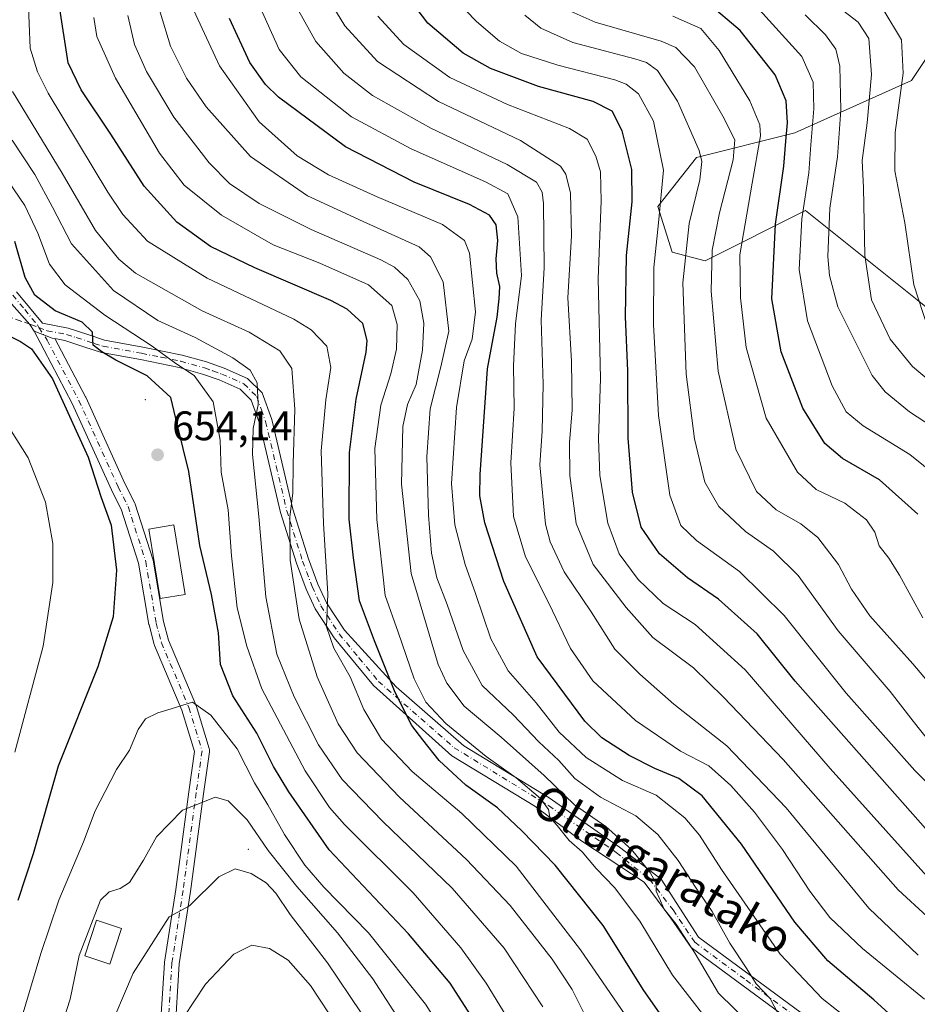
# Model space of a CAD drawing. Units: metres. Extents: x 599881 to 603303, y 4780060 to 4782425.
# Drawn here: x 600681 to 600898, y 4782013 to 4782252 of the extents above; entities that cross this region are included whole.
import ezdxf
from ezdxf.enums import TextEntityAlignment as Align

# ---------------------------------------------------------------- set-up
doc = ezdxf.new("R2010")
doc.units = ezdxf.units.M
doc.header["$MEASUREMENT"] = 0
doc.linetypes.add('DGN Style 3', pattern=[2.307223458686699, 1.648016756204785, -0.6592067024819142])
doc.linetypes.add('DGN Style 4', pattern=[2.6384748266838614, 1.318413404963828, -0.6592067024819142, 0.001648016756204785, -0.6592067024819142])
for name, color, linetype, lineweight in [('Arbolado forestal CxS', 92, 'Continuous', 0), ('Camino Cxs', 7, 'Continuous', 0), ('Camino eje', 30, 'DGN Style 4', 13), ('Centroide de Edificación ligera', 7, 'Continuous', 0), ('Curva de nivel maestra', 30, 'Continuous', 30), ('Curva de nivel normal', 30, 'Continuous', 0), ('Edificación Cxs', 1, 'Continuous', 13), ('Pastizal CxS', 92, 'Continuous', 0), ('Pista pavimentada Cxs', 135, 'Continuous', 0), ('Pista pavimentada eje', 135, 'DGN Style 4', 0), ('Punto de cota en terreno', 7, 'Continuous', 0), ('Rótulo de punto de cota en terreno', 7, 'Continuous', 0), ('Senda', 7, 'DGN Style 3', 0), ('Senda no paivmentada conexión', 7, 'DGN Style 3', 0), ('Texto cartográfico', 7, 'Continuous', 0)]:
    doc.layers.add(name, color=color, linetype=linetype, lineweight=lineweight)
doc.styles.add('Style-Arial', font='txt')

# ---------------------------------------------------------------- blocks, each defined once
blk = doc.blocks.new('*U15')
at = {"layer": 'Arbolado forestal CxS', "color": 92, "linetype": 'Continuous', "lineweight": 0}
blk.add_polyline3d([(600904.0528999995, 4782248.2897, 524.1416000000027), (600896.7451, 4782237.3279, 529.7344000000012), (600868.4830999998, 4782224.656099999, 549.8459000000003), (600844.6501000002, 4782218.696900001, 566.157600000006), (600835.2871000003, 4782206.781500001, 571.8742000000057), (600838.6911000004, 4782195.7161, 568.6394), (600846.7194999997, 4782193.6107, 561.9133000000002), (600871.0822999999, 4782205.7915, 545.7366000000038), (600898.1381000001, 4782184.1505, 530.7290000000066), (600901.5384999998, 4782181.431100001, 529.2739000000003)], dxfattribs=at)
blk = doc.blocks.new('5PATER')
at = {"layer": 'Punto de cota en terreno', "linetype": 'Continuous', "lineweight": 0}
h = blk.add_hatch(color=51, dxfattribs=at)
edge = h.paths.add_edge_path()
edge.add_ellipse((0, 0), major_axis=(-0.1095731443231308, -0.1110710700762829), ratio=0.9994222409660322, start_angle=0, end_angle=360)

msp = doc.modelspace()

# ---------------------------------------------------------------- linework, layer by layer
at = {"layer": 'Arbolado forestal CxS', "color": 92, "linetype": 'Continuous', "lineweight": 0}
msp.add_polyline3d([(600904.0528999995, 4782248.2897, 524.1416000000027), (600896.7451, 4782237.3279, 529.7344000000012), (600868.4830999998, 4782224.656099999, 549.8459000000003), (600844.6501000002, 4782218.696900001, 566.157600000006), (600835.2871000003, 4782206.781500001, 571.8742000000057), (600838.6911000004, 4782195.7161, 568.6394), (600846.7194999997, 4782193.6107, 561.9133000000002), (600871.0822999999, 4782205.7915, 545.7366000000038), (600898.1381000001, 4782184.1505, 530.7290000000066), (600901.5384999998, 4782181.431100001, 529.2739000000003)], dxfattribs=at)
at = {"layer": 'Camino Cxs', "color": 7, "linetype": 'Continuous', "lineweight": 0, "extrusion": (-0.1220663105092858, -0.8350912589068081, 0.5363976185033756), "elevation": -4066526.019613216, "flags": 128}
msp.add_lwpolyline([(-97293.35467297968, 2585328.472175466), (-97294.01022659882, 2585328.532249019), (-97298.53173553129, 2585330.475575134)], dxfattribs=at)
at = {"layer": 'Camino Cxs', "color": 7, "linetype": 'Continuous', "lineweight": 0}
for points in [[(600868.1801000005, 4782008.8301, 624.2537000000011), (600843.3000999996, 4782027.200099999, 636.078800000003), (600838.4093000004, 4782034.329299999, 625.1321000000025), (600831.9271, 4782043.060500001, 623.6089000000065), (600816.8459000001, 4782052.9825, 629.7915000000066), (600805.4687000001, 4782061.449100001, 630.7563999999984), (600785.3602999998, 4782073.619899999, 647.3601999999955), (600766.3701, 4782090.670100001, 646.2062000000005), (600756.7701000003, 4782102.2601, 635.8426999999938), (600752.2301000003, 4782109.2601, 645.5535999999993), (600750.0201000003, 4782114.0701, 650.2379999999976), (600747.6901000004, 4782120.340100001, 650.0384000000049), (600743.8300999999, 4782132.620100001, 651.8129000000044), (600738.6901000004, 4782154.2501, 645.511799999993), (600736.7001999998, 4782159.880100001, 646.7168999999994), (600734.0202000003, 4782162.5101, 646.5620999999956), (600728.9702000003, 4782164.7401, 650.8966999999975), (600724.9200999998, 4782166.1801, 653.1172999999981), (600719.2500999998, 4782167.770099999, 654.3975000000064), (600709.8400999998, 4782169.6801, 654.2645000000048), (600700.4001000002, 4782171.4101, 652.1434000000008), (600696.1201, 4782172.790100001, 651.5170000000071), (600691.5401, 4782174.270099999, 652.6704000000027), (600689.0840999996, 4782174.7534, 652.9033000000054), (600688.4401000004, 4782174.880100001, 652.953999999998), (600684.1168999998, 4782176.565500001, 654.5941000000021), (600683.0817, 4782178.1841, 655.194399999993), (600671.5969000002, 4782191.0471, 652.5087000000058)], [(600684.1168999998, 4782176.565500001, 654.5941000000021), (600683.0817, 4782178.1841, 655.194399999993), (600671.5969000002, 4782191.0471, 652.5087000000058)], [(600679.8501000004, 4782186.140100001, 656.7927000000054), (600686.1001000004, 4782178.4901, 655.3276000000042), (600692.3201000001, 4782177.270099999, 654.4478999999993), (600697.0800999999, 4782175.7401, 653.0994000000064), (600701.1601999998, 4782174.420100001, 652.062699999995), (600710.4200999998, 4782172.720100001, 652.0604000000021), (600719.9801000003, 4782170.790100001, 652.9630000000034), (600725.8601000002, 4782169.140100001, 652.3917999999976), (600730.1201, 4782167.620100001, 650.2814999999973), (600735.7901, 4782165.120100001, 647.6238000000012), (600739.3901000004, 4782161.590100001, 646.7765999999974), (600741.6601, 4782155.120100001, 644.2416999999987), (600746.8202000001, 4782133.440099999, 649.290599999993), (600750.6201, 4782121.350099999, 645.8537999999971), (600752.8800999997, 4782115.2601, 647.6830999999949), (600754.9501, 4782110.7601, 646.095100000006), (600759.2701000003, 4782104.100099999, 639.6254000000044), (600771.8432999998, 4782090.326300001, 645.1907999999967), (600788.1946999999, 4782076.038699999, 645.6830999999949), (600808.9084000001, 4782063.433499999, 626.3573999999935), (600825.9738999996, 4782051.5273, 622.1854000000021), (600836.0280999999, 4782043.722100001, 616.3666999999987), (600845.0900999998, 4782029.7301, 632.7406999999948), (600869.9700999996, 4782011.370100001, 623.6110999999946)], [(600679.8501000004, 4782186.140100001, 656.7927000000054), (600686.1001000004, 4782178.4901, 655.3276000000042), (600692.3201000001, 4782177.270099999, 654.4478999999993), (600697.0800999999, 4782175.7401, 653.0994000000064), (600701.1601999998, 4782174.420100001, 652.062699999995), (600710.4200999998, 4782172.720100001, 652.0604000000021), (600719.9801000003, 4782170.790100001, 652.9630000000034), (600725.8601000002, 4782169.140100001, 652.3917999999976), (600730.1201, 4782167.620100001, 650.2814999999973), (600735.7901, 4782165.120100001, 647.6238000000012), (600739.3901000004, 4782161.590100001, 646.7765999999974), (600741.6601, 4782155.120100001, 644.2416999999987), (600746.8202000001, 4782133.440099999, 649.290599999993), (600750.6201, 4782121.350099999, 645.8537999999971), (600752.8800999997, 4782115.2601, 647.6830999999949), (600754.9501, 4782110.7601, 646.095100000006), (600759.2701000003, 4782104.100099999, 639.6254000000044), (600771.8432999998, 4782090.326300001, 645.1907999999967), (600788.1946999999, 4782076.038699999, 645.6830999999949), (600808.9084000001, 4782063.433499999, 626.3573999999935), (600825.9738999996, 4782051.5273, 622.1854000000021), (600836.0280999999, 4782043.722100001, 616.3666999999987), (600845.0900999998, 4782029.7301, 632.7406999999948), (600869.9700999996, 4782011.370100001, 623.6110999999946)], [(600868.1801000005, 4782008.8301, 624.2537000000011), (600843.3000999996, 4782027.200099999, 636.078800000003), (600838.4093000004, 4782034.329299999, 625.1321000000025), (600831.9271, 4782043.060500001, 623.6089000000065), (600816.8459000001, 4782052.9825, 629.7915000000066), (600805.4687000001, 4782061.449100001, 630.7563999999984), (600785.3602999998, 4782073.619899999, 647.3601999999955), (600766.3701, 4782090.670100001, 646.2062000000005), (600756.7701000003, 4782102.2601, 635.8426999999938), (600752.2301000003, 4782109.2601, 645.5535999999993), (600750.0201000003, 4782114.0701, 650.2379999999976), (600747.6901000004, 4782120.340100001, 650.0384000000049), (600743.8300999999, 4782132.620100001, 651.8129000000044), (600738.6901000004, 4782154.2501, 645.511799999993), (600736.7001999998, 4782159.880100001, 646.7168999999994), (600734.0202000003, 4782162.5101, 646.5620999999956), (600728.9702000003, 4782164.7401, 650.8966999999975), (600724.9200999998, 4782166.1801, 653.1172999999981), (600719.2500999998, 4782167.770099999, 654.3975000000064), (600709.8400999998, 4782169.6801, 654.2645000000048), (600700.4001000002, 4782171.4101, 652.1434000000008), (600696.1201, 4782172.790100001, 651.5170000000071), (600691.5401, 4782174.270099999, 652.6704000000027), (600689.0840999996, 4782174.7534, 652.9033000000054)]]:
    msp.add_polyline3d(points, dxfattribs=at)
at = {"layer": 'Camino eje', "color": 30, "linetype": 'DGN Style 4', "lineweight": 13}
for points in [[(600638.6501000002, 4782228.645099999, 658.8996000000043), (600639.7301000003, 4782226.175100001, 659.005999999994), (600641.2500999998, 4782224.0251, 658.9324000000051), (600642.9151, 4782221.6601, 659.0714000000007), (600647.1300999997, 4782217.770099999, 659.8755999999995), (600651.2801000001, 4782213.9351, 659.7603999999993), (600656.5251000002, 4782208.340100001, 657.0749000000069), (600661.7500999998, 4782202.7601, 658.4790000000066), (600668.6250999998, 4782195.890100001, 655.6407999999938), (600675.5000999998, 4782189.015100001, 653.4934000000068), (600677.1851000005, 4782187.1851, 654.5475000000006), (600678.9101, 4782185.315099999, 655.8653999999951), (600681.8251, 4782181.790100001, 657.4507000000012), (600684.9501, 4782177.965100001, 654.8828000000067), (600685.2418999998, 4782177.465299999, 654.4165999999968)], [(600685.2418999998, 4782177.465299999, 654.4165999999968), (600687.2701000003, 4782176.6851, 653.8273999999947), (600691.9301000005, 4782175.770099999, 653.5436999999947), (600694.3101000005, 4782175.005100001, 652.9446000000025), (600698.6401000004, 4782173.6051, 651.9082999999955), (600700.7801000001, 4782172.915100001, 651.8993999999948), (600710.1300999997, 4782171.200099999, 653.0853000000062), (600714.8350999998, 4782170.245100001, 653.8717000000033), (600719.6151000002, 4782169.280099999, 653.6487000000052), (600725.3901000004, 4782167.6601, 652.7088999999978), (600727.4151, 4782166.940099999, 652.1848999999929), (600729.5450999998, 4782166.1801, 650.5157000000036), (600734.9051000001, 4782163.815099999, 647.0734999999986), (600738.0450999998, 4782160.735099999, 646.3271999999997), (600739.1801000005, 4782157.5001, 646.0241999999998), (600740.1750999996, 4782154.6851, 644.7305000000051), (600742.7550999997, 4782143.845100001, 647.4128999999957), (600745.3251, 4782133.030099999, 650.529999999999), (600749.1551000001, 4782120.845100001, 647.9790000000066), (600751.4501, 4782114.665100001, 648.9937999999966), (600753.5900999998, 4782110.0101, 645.7860999999976), (600758.0201000003, 4782103.1801, 637.102899999998), (600762.8201000001, 4782097.3851, 640.117499999993), (600767.5500999996, 4782091.6801, 644.9474999999948), (600785.8894999997, 4782075.6043, 646.8049000000028), (600808.7758999999, 4782061.581499999, 628.7676000000065), (600825.1801000005, 4782050.204299999, 625.1848000000027), (600833.2500999998, 4782043.722100001, 620.4536999999982), (600838.9385000002, 4782036.3137, 621.235400000005), (600844.1951000001, 4782028.465100001, 634.4339999999938), (600856.6350999996, 4782019.2851, 629.8252000000066), (600869.0751, 4782010.100099999, 623.8727999999974)]]:
    msp.add_polyline3d(points, dxfattribs=at)
at = {"layer": 'Centroide de Edificación ligera', "color": 7, "linetype": 'Continuous', "lineweight": 0}
for p in [(600711, 4782160, 656.6545000000042), (600736, 4782051, 671.1334000000061)]:
    msp.add_point(p, dxfattribs=at)
at = {"layer": 'Curva de nivel maestra', "color": 30, "linetype": 'Continuous', "lineweight": 30, "flags": 128}
for points, elevation in [([(600902.6500000004, 4782053.220100001), (600868.5300000003, 4782091.700099999), (600859.2999999998, 4782103.220100001), (600849.9900000002, 4782111.590100001), (600842.4800000006, 4782116.780099999), (600835.6200000001, 4782122.620100001), (600831.1799999997, 4782129.040100001), (600829.0999999996, 4782137.5101), (600828.04, 4782150.630100001), (600828, 4782166.9801), (600827.4400000004, 4782180.0701), (600827.6299999999, 4782194.9301), (600829.0599999996, 4782207.890100001), (600828.9800000006, 4782215.7401), (600826.6399999997, 4782225.140100001), (600824.2100000001, 4782229.850099999), (600819.5999999996, 4782232.2401), (600806.3600000005, 4782235.870100001), (600794.7300000006, 4782240.210100001), (600788.0999999996, 4782243.940099999), (600779.5, 4782251.2501), (600774.2999999998, 4782258.120100001)], 575.0000000000001), ([(600842.4800000006, 4782001.6501), (600831.8600000005, 4782016.770099999), (600821.9800000006, 4782032.520099999), (600810.4000000004, 4782047.140100001), (600802.2699999996, 4782055.450099999), (600796.4000000004, 4782061.0601), (600788.7100000001, 4782066.530099999), (600782.2199999997, 4782072.5101), (600778.3300000001, 4782077.4801), (600775.6299999999, 4782080.960100001), (600771.6200000001, 4782089.0101), (600766.5899999999, 4782101.4901), (600762.9400000004, 4782111.170100001), (600761.4500000002, 4782121.610099999), (600760.4000000004, 4782130.9801), (600760.5099999999, 4782147.1801), (600762.1600000003, 4782160.100099999), (600764.5999999996, 4782171.5101), (600764.8099999996, 4782174.300100001), (600763.7800000003, 4782178.390100001), (600759.9900000002, 4782181.870100001), (600756.0099999999, 4782183.9901), (600737.5999999996, 4782191.9001), (600726.8099999996, 4782197.120100001), (600718.6600000003, 4782203.020099999), (600710.7300000006, 4782211.710100001), (600702.6799999997, 4782224.3101), (600695.4699999997, 4782235.100099999), (600692.3200000003, 4782241.610099999), (600690.1600000003, 4782255.770099999)], 625), ([(600898.2599999999, 4782132.2501), (600888.9699999997, 4782140.5601), (600880.0099999999, 4782145.7401), (600875.7199999997, 4782149.370100001), (600870.3600000005, 4782157.9101), (600865.1200000001, 4782171.5601), (600862.8799999999, 4782184.4301), (600863.7800000003, 4782202.4901), (600865.8200000003, 4782216.5701), (600866.25, 4782222.620100001), (600866.6399999997, 4782227.090100001), (600866.3200000003, 4782232.4301), (600863.7000000002, 4782238.6801), (600855.1900000004, 4782249.4001), (600847.3700000001, 4782256.040100001)], 550), ([(600899.2599999999, 4782003.9101), (600887.6200000001, 4782014.530099999), (600876.4500000002, 4782023.9301), (600868.4199999999, 4782033.3301), (600855.5599999996, 4782052.2301), (600845.9900000002, 4782063.9301), (600840.3799999999, 4782068.130100001), (600834.5, 4782070.540100001), (600828.29, 4782073.700099999), (600821.6399999997, 4782078.040100001), (600817.5599999996, 4782082.040100001), (600806.0300000003, 4782097.640100001), (600797.8899999997, 4782115.870100001), (600793.3399999999, 4782130.1501), (600792.1100000005, 4782136.6501), (600792.1799999997, 4782141.790100001), (600793.9800000006, 4782167.450099999), (600796.3499999996, 4782179.9901), (600796.7999999998, 4782184.440099999), (600796.9699999997, 4782187.370100001), (600796.2599999999, 4782190.600099999), (600796.04, 4782194.110099999), (600796.4400000004, 4782198.5101), (600796.0300000003, 4782202.3201), (600794.4199999999, 4782204.670100001), (600789.5899999999, 4782207.270099999), (600776.2000000002, 4782212.6801), (600759.5800000001, 4782221.210100001), (600743.3300000001, 4782233.290100001), (600740.1699999999, 4782236.3301), (600736.4000000004, 4782241.700099999), (600731.4000000004, 4782252.350099999)], 600), ([(600793.5, 4782005.2301), (600784.9199999999, 4782018.5101), (600774.7800000003, 4782030.5101), (600755.5599999996, 4782050.8201), (600745.7999999998, 4782064.9101), (600742.0800000001, 4782071.0701), (600738.0700000003, 4782079.1501), (600732.2300000006, 4782088.220100001), (600729.2400000002, 4782095.7401), (600728.79, 4782103.4801), (600727.1100000005, 4782112.7301), (600724.2800000003, 4782124.6501), (600721.5599999996, 4782142.5801), (600718.8600000005, 4782153.720100001), (600717.2400000002, 4782160.4801), (600711.5199999996, 4782165.7601), (600703.9100000003, 4782169.530099999), (600700.5199999996, 4782171.5701), (600698.3799999999, 4782173.1601), (600698.2000000002, 4782176.3301), (600695.7300000006, 4782178.770099999), (600689.2000000002, 4782181.460100001), (600684.2599999999, 4782185.290100001), (600681.9400000004, 4782189.5601), (600679.4100000003, 4782198.3201)], 650), ([(600678.3200000003, 4782175.2501), (600680.7699999996, 4782174.040100001), (600683.4600000001, 4782172.2501), (600688.5700000003, 4782165.020099999), (600697.1600000003, 4782146.020099999), (600700.3600000005, 4782136.270099999), (600702.7699999996, 4782129.540100001), (600704.0199999996, 4782118.6501), (600703.2000000002, 4782107.3201), (600699.5, 4782095.2301), (600689.9299999997, 4782071.100099999), (600683.8600000005, 4782049.850099999), (600680.1299999999, 4782038.5601)], 650)]:
    msp.add_lwpolyline(points, dxfattribs=dict(at, elevation=elevation))
at = {"layer": 'Curva de nivel normal', "color": 30, "linetype": 'Continuous', "lineweight": 0, "flags": 128}
for points, elevation in [([(600743.5700000003, 4782262.630000001), (600752.4000000004, 4782246.77), (600759.1699999999, 4782239.08), (600766.1299999999, 4782233.689999999), (600780.2000000002, 4782225.75), (600798.75, 4782216.960000001), (600805.8600000005, 4782212.66), (600807.2000000002, 4782210.289999999), (600807.54, 4782207.49), (600807.7300000006, 4782191.890000001), (600806.9699999997, 4782179.199999999), (600807.4400000004, 4782163.74), (600807.1799999997, 4782152.32), (600806.6699999999, 4782144.189999999), (600808.0099999999, 4782129.82), (600809.1600000003, 4782125.470000001), (600812.5199999996, 4782118.24), (600819.0999999996, 4782108.550000001), (600824.79, 4782099.52), (600830.8600000005, 4782093.460000001), (600839.0899999999, 4782086.16), (600851.9699999997, 4782076.100000001), (600866.3700000001, 4782061.039999999), (600886.4299999997, 4782036.720000001), (600898.3399999999, 4782025.369999999)], 590), ([(600921.6299999999, 4782015.34), (600893.5099999999, 4782041.199999999), (600865.6200000001, 4782072.789999999), (600851.2000000002, 4782087.859999999), (600843.9100000003, 4782095), (600834.0599999996, 4782102.32), (600827.5499999998, 4782109.58), (600819.54, 4782120.039999999), (600815.4400000004, 4782129.960000001), (600813.9400000004, 4782141.560000001), (600813.8300000001, 4782149.619999999), (600814.5199999996, 4782157.480000001), (600814.3200000003, 4782169.32), (600813.4199999999, 4782184.65), (600814.3300000001, 4782199.680000001), (600814.1100000005, 4782209.980000001), (600812.9500000002, 4782214.58), (600811.6799999997, 4782216.529999999), (600801.9800000006, 4782222.82), (600782.0800000001, 4782232.27), (600767.3200000003, 4782241.91), (600759.4199999999, 4782250.550000001), (600754.7300000006, 4782258.300000001)], 585), ([(600906.6900000004, 4782060.850000001), (600897.5099999999, 4782070.07), (600880.8600000005, 4782088.859999999), (600865.8700000001, 4782107.630000001), (600855.0599999996, 4782118.300000001), (600844.6299999999, 4782125.850000001), (600840.8200000003, 4782129.480000001), (600838.1699999999, 4782136.82), (600835.4400000004, 4782156.09), (600834.1799999997, 4782178.210000001), (600834.2599999999, 4782191.970000001), (600835.4000000004, 4782202.789999999), (600836.6200000001, 4782215.57), (600834.1799999997, 4782227.460000001), (600830.5599999996, 4782234.07), (600827.5999999996, 4782236.42), (600824.7999999998, 4782237.470000001), (600811.04, 4782241.01), (600802.2199999997, 4782243.859999999), (600796.8399999999, 4782246.890000001), (600791.3399999999, 4782251.600000001), (600783.6900000004, 4782259.550000001)], 569.9999999999999), ([(600836.2599999999, 4781997.930000001), (600816.5, 4782026.640000001), (600800.9000000004, 4782046.9), (600787.7100000001, 4782059.66), (600775.7199999997, 4782069.880000001), (600768.2800000003, 4782077.710000001), (600764.0099999999, 4782084.91), (600760.6799999997, 4782092.82), (600756.7000000002, 4782099.720000001), (600754.9600000001, 4782104.9), (600755.2300000006, 4782112.880000001), (600754.2300000006, 4782129.92), (600753.6900000004, 4782147.550000001), (600754.79, 4782159.939999999), (600756.0300000003, 4782167.800000001), (600755.0300000003, 4782172.92), (600751.2400000002, 4782176.869999999), (600747, 4782179.449999999), (600726.04, 4782189.380000001), (600711.5999999996, 4782198.4), (600705.6200000001, 4782204.850000001), (600701.9199999999, 4782210.289999999), (600687.5099999999, 4782234.24), (600684.8600000005, 4782239.4), (600683.1500000004, 4782245.130000001), (600682.6699999999, 4782257.220000001)], 630), ([(600883.5700000003, 4782008.140000001), (600875.1200000001, 4782014.850000001), (600864.9100000003, 4782025.560000001), (600850.6699999999, 4782046.119999999), (600845.3899999997, 4782054.439999999), (600841.8200000003, 4782058.600000001), (600834.8499999996, 4782064.08), (600826.6600000003, 4782067.65), (600817.9000000004, 4782073.220000001), (600811.3600000005, 4782079.350000001), (600805.7699999996, 4782086.52), (600798.9800000006, 4782094.27), (600794.75, 4782101.980000001), (600791.0300000003, 4782112.960000001), (600788.5499999998, 4782119.980000001), (600786.0599999996, 4782129.65), (600785.2400000002, 4782139.609999999), (600786.4699999997, 4782158.09), (600788.3499999996, 4782169.380000001), (600790.2199999997, 4782174.59), (600791.0199999996, 4782181.220000001), (600789.6200000001, 4782195.470000001), (600788.4100000003, 4782198.539999999), (600783.0899999999, 4782202.390000001), (600767.1900000004, 4782209.16), (600755.4699999997, 4782214.439999999), (600747.7999999998, 4782219.029999999), (600738.5999999996, 4782227.32), (600729, 4782240.9), (600722.2199999997, 4782255.51)], 605), ([(600899.8700000001, 4782014.640000001), (600884.8200000003, 4782026.980000001), (600876.9699999997, 4782034.449999999), (600872.1100000005, 4782040.859999999), (600865.4500000002, 4782050.970000001), (600858.7000000002, 4782060), (600852.9699999997, 4782066.470000001), (600847.5800000001, 4782071.210000001), (600840.7800000003, 4782074.779999999), (600829.8200000003, 4782082.230000001), (600819.4600000001, 4782091.84), (600814.1100000005, 4782099.66), (600808.7999999998, 4782110.630000001), (600803.1600000003, 4782121.880000001), (600800.2400000002, 4782131.619999999), (600799.6500000004, 4782144.65), (600800.4299999997, 4782157.880000001), (600800.2300000006, 4782168.180000001), (600800.7199999997, 4782178.359999999), (600802.2400000002, 4782190.050000001), (600801.3099999996, 4782204.289999999), (600798.9199999999, 4782209.869999999), (600793.5199999996, 4782212.77), (600775.4600000001, 4782220.76), (600761.0300000003, 4782228.52), (600748.75, 4782238.180000001), (600743.4900000002, 4782244.82), (600737.9299999997, 4782257.300000001)], 595.0000000000001), ([(600900.9900000002, 4782164.600000001), (600896.9900000002, 4782167.970000001), (600891.5800000001, 4782174.619999999), (600887.0099999999, 4782184.189999999), (600885.4000000004, 4782194.939999999), (600885.0700000003, 4782211.310000001), (600884.7599999999, 4782217.970000001), (600886.0099999999, 4782227.100000001), (600887.04, 4782238.810000001), (600886.4000000004, 4782247.480000001), (600883.79, 4782251.460000001), (600876.5, 4782257.140000001)], 535), ([(600857.5999999996, 4782008.619999999), (600849.9600000001, 4782016.09), (600844.2800000003, 4782025.77), (600839.7199999997, 4782032.84), (600836.7999999998, 4782036.460000001), (600835.5700000003, 4782039.26), (600834.8099999996, 4782040.82), (600834.8600000005, 4782042.66), (600833.4000000004, 4782045.390000001), (600828.8899999997, 4782050.930000001), (600822.6600000003, 4782056.51), (600815.0700000003, 4782061.74), (600807.6900000004, 4782068.9), (600797.2599999999, 4782078.189999999), (600788.3300000001, 4782085.689999999), (600784.0800000001, 4782091.26), (600781.9900000002, 4782095.789999999), (600775.5, 4782117.850000001), (600773.1399999997, 4782139.449999999), (600773.4299999997, 4782153.460000001), (600774.6100000005, 4782158.76), (600776.6399999997, 4782163.65), (600778.2199999997, 4782171.980000001), (600778.5700000003, 4782178.529999999), (600777.5599999996, 4782183.960000001), (600774.6299999999, 4782189.060000001), (600771.4199999999, 4782192.060000001), (600768.1299999999, 4782193.880000001), (600751.2100000001, 4782201.17), (600738.5899999999, 4782207.550000001), (600731.4299999997, 4782212.390000001), (600726.4800000006, 4782217.33), (600717.9600000001, 4782228.460000001), (600711.3399999999, 4782239.51), (600708.4400000004, 4782246.060000001), (600706.7800000003, 4782253.060000001)], 615), ([(600864.4299999997, 4782011.109999999), (600862.4699999997, 4782014.810000001), (600859.0800000001, 4782018.42), (600856.7999999998, 4782022.01), (600852.7199999997, 4782028.26), (600848.4100000003, 4782035.930000001), (600844.5499999998, 4782041.560000001), (600840.2000000002, 4782048.279999999), (600835.2599999999, 4782054.600000001), (600829.9500000002, 4782059.100000001), (600821.3899999997, 4782063.59), (600815.1500000004, 4782068.109999999), (600811.25, 4782072.550000001), (600806.4199999999, 4782077.07), (600800.1799999997, 4782083.539999999), (600792.7100000001, 4782090.710000001), (600788.04, 4782099.17), (600784.1699999999, 4782110.34), (600781.7199999997, 4782116.789999999), (600780.4299999997, 4782122.77), (600779.6600000003, 4782132), (600779.2599999999, 4782146.08), (600780.0999999996, 4782157.74), (600782.6299999999, 4782167.92), (600784.5599999996, 4782176.529999999), (600783.2400000002, 4782188.550000001), (600780.1900000004, 4782194.619999999), (600777.3700000001, 4782197), (600763.8399999999, 4782203.16), (600750.3399999999, 4782209.380000001), (600736.54, 4782218.92), (600725.7400000002, 4782230.960000001), (600720.9800000006, 4782237.9), (600717.1100000005, 4782245.67), (600714.5999999996, 4782253.890000001)], 610), ([(600903.0700000003, 4782074.630000001), (600897.1600000003, 4782082.029999999), (600891.5700000003, 4782089.210000001), (600878.9299999997, 4782103.930000001), (600869.2800000003, 4782117.310000001), (600863.25, 4782123.24), (600856.4800000006, 4782128.029999999), (600850.0700000003, 4782134.060000001), (600846.6399999997, 4782139.970000001), (600844.1200000001, 4782150.449999999), (600842.1399999997, 4782166.130000001), (600841.3200000003, 4782188.32), (600842.8200000003, 4782202.67), (600845.4600000001, 4782213.27), (600845.9000000004, 4782217.680000001), (600845.2400000002, 4782220.34), (600840, 4782232.310000001), (600835.1900000004, 4782239.720000001), (600832.4699999997, 4782241.67), (600829.6699999999, 4782242.539999999), (600814.6600000003, 4782246.52), (600806.8899999997, 4782250.02), (600802.9800000006, 4782253.130000001)], 565), ([(600910.0099999999, 4782080.689999999), (600897.0700000003, 4782095.960000001), (600886.6699999999, 4782107.560000001), (600882.1600000003, 4782114.050000001), (600879.0499999998, 4782120.039999999), (600874.0700000003, 4782126.560000001), (600869.9199999999, 4782129.91), (600863.9299999997, 4782133.289999999), (600859.2000000002, 4782137.67), (600854.1799999997, 4782147.939999999), (600849.8600000005, 4782166.890000001), (600848.1600000003, 4782186.25), (600848.4600000001, 4782196.24), (600850.1900000004, 4782205.220000001), (600853.54, 4782218.07), (600853.9100000003, 4782222.939999999), (600851.04, 4782228.66), (600844.1600000003, 4782240.640000001), (600839.6399999997, 4782245.359999999), (600836.0700000003, 4782246.880000001), (600820.0499999998, 4782251.480000001), (600812.7999999998, 4782254.730000001)], 560.0000000000001), ([(600902.9800000006, 4782141.310000001), (600896.3399999999, 4782146.66), (600885.0199999996, 4782153.619999999), (600880.8799999999, 4782157), (600877.5099999999, 4782163.32), (600871.5499999998, 4782179.060000001), (600869.4800000006, 4782191.5), (600870.1200000001, 4782203.76), (600871.8799999999, 4782214.960000001), (600872.3399999999, 4782221.699999999), (600873.0599999996, 4782230.470000001), (600872.9000000004, 4782236.880000001), (600870.1200000001, 4782243.15), (600859.9199999999, 4782254.41)], 545), ([(600903.9500000002, 4782152), (600896.2100000001, 4782157.050000001), (600890.3600000005, 4782161.83), (600887.1799999997, 4782165.84), (600878.8600000005, 4782182.460000001), (600876.8700000001, 4782190.07), (600876.4199999999, 4782194.630000001), (600876.9699999997, 4782206.350000001), (600878.8300000001, 4782218.810000001), (600879.6200000001, 4782230.140000001), (600879.3600000005, 4782240.83), (600878.3899999997, 4782244.92), (600875.8600000005, 4782248.42), (600870.9299999997, 4782253.26)], 539.9999999999999), ([(600900.7000000002, 4782177.350000001), (600897.2800000003, 4782187.76), (600895.1100000005, 4782202.789999999), (600892.7199999997, 4782215.430000001), (600892.79, 4782224.75), (600894.7199999997, 4782239.09), (600894.29, 4782247.17), (600890.0300000003, 4782254.32)], 530), ([(600850.8099999996, 4782004.980000001), (600838.8099999996, 4782020.480000001), (600830.8799999999, 4782033.550000001), (600824.7199999997, 4782041.710000001), (600820.2999999998, 4782046.300000001), (600816.8799999999, 4782050.350000001), (600813.7599999999, 4782053.119999999), (600810.8499999996, 4782056.74), (600809.04, 4782058.76), (600808.7599999999, 4782060.66), (600806.8200000003, 4782063.33), (600800.9000000004, 4782068.289999999), (600793.6399999997, 4782073.460000001), (600783.8300000001, 4782081.449999999), (600779, 4782086.680000001), (600776.1799999997, 4782092.34), (600772.3200000003, 4782103.630000001), (600769.1399999997, 4782112.529999999), (600767.1399999997, 4782130.9), (600766.7000000002, 4782148.100000001), (600768.0899999999, 4782158.600000001), (600770.54, 4782166.210000001), (600771.8899999997, 4782172.24), (600772.0999999996, 4782178.199999999), (600770.75, 4782182.800000001), (600765.1200000001, 4782187.76), (600753.3399999999, 4782193.02), (600742.0199999996, 4782197.49), (600729.5099999999, 4782204.689999999), (600720.4600000001, 4782211.92), (600714.4299999997, 4782219.710000001), (600703.8200000003, 4782237.91), (600699.3099999996, 4782247.960000001), (600698.54, 4782252.630000001)], 620), ([(600900.4400000004, 4782044.5), (600877.04, 4782070.560000001), (600856.4400000004, 4782094.5), (600844.3200000003, 4782105.49), (600836.5700000003, 4782110.560000001), (600830.5099999999, 4782116.369999999), (600825.8600000005, 4782122.600000001), (600823.0999999996, 4782130.02), (600821.2000000002, 4782141.560000001), (600820.8799999999, 4782150.460000001), (600821.3300000001, 4782165.09), (600820.75, 4782189.310000001), (600821.54, 4782208.109999999), (600821.3899999997, 4782215.180000001), (600820.2400000002, 4782218.980000001), (600818.1500000004, 4782223.109999999), (600813.8700000001, 4782225.689999999), (600798.79, 4782231.52), (600784.8399999999, 4782238.02), (600773.7000000002, 4782246.039999999), (600767.3600000005, 4782252.91)], 580), ([(600899.5099999999, 4782107.050000001), (600893.8399999999, 4782117.4), (600891.2599999999, 4782121.58), (600888.8700000001, 4782124.52), (600887.8300000001, 4782127.82), (600885.8499999996, 4782130.84), (600880.5800000001, 4782134.880000001), (600873.6600000003, 4782138.230000001), (600869.0800000001, 4782142.380000001), (600861.5099999999, 4782155.5), (600856.6500000004, 4782172.640000001), (600855.2599999999, 4782184.640000001), (600855.0999999996, 4782195.039999999), (600858.0999999996, 4782212.439999999), (600860.1600000003, 4782223.949999999), (600859.9500000002, 4782226.550000001), (600857.54, 4782232.41), (600850.1399999997, 4782244.560000001), (600845.6600000003, 4782249.92), (600838.8799999999, 4782252.92)], 554.9999999999999), ([(600817.5199999996, 4782010.880000001), (600814.5, 4782016.970000001), (600809.6200000001, 4782024.34), (600799.4400000004, 4782037.369999999), (600788.9000000004, 4782048.550000001), (600772.6600000003, 4782063.66), (600762.3799999999, 4782074.369999999), (600757.75, 4782081.4), (600752.6699999999, 4782092.77), (600748.3399999999, 4782106.800000001), (600746.1600000003, 4782121.060000001), (600746.04, 4782131.57), (600746.8200000003, 4782137.27), (600746.8899999997, 4782144.380000001), (600747.2800000003, 4782157.66), (600746.54, 4782167.49), (600743.6699999999, 4782171.82), (600736.2199999997, 4782176.310000001), (600724.8399999999, 4782181.480000001), (600708.6299999999, 4782190.619999999), (600704.5800000001, 4782193.980000001), (600698.9600000001, 4782200.939999999), (600690.9100000003, 4782214.880000001), (600678.8099999996, 4782234.640000001)], 635), ([(600807.3399999999, 4782012.77), (600798.0199999996, 4782027.039999999), (600785.4199999999, 4782041.529999999), (600768.6100000005, 4782057.730000001), (600758.7800000003, 4782067.869999999), (600753.0099999999, 4782076.32), (600747.1100000005, 4782087.930000001), (600742.9000000004, 4782098.32), (600740.2400000002, 4782112.16), (600738.5800000001, 4782131.680000001), (600736.9800000006, 4782146.66), (600737.1699999999, 4782153), (600738.3799999999, 4782158.699999999), (600738.1200000001, 4782164.07), (600736.4299999997, 4782167.100000001), (600732.2599999999, 4782170.119999999), (600723.1399999997, 4782175.01), (600714.0599999996, 4782179.16), (600703.3099999996, 4782186.439999999), (600693.1500000004, 4782197.76), (600688.5, 4782206.630000001), (600684.2800000003, 4782214.57), (600678.7199999997, 4782222.83)], 640), ([(600812.6200000001, 4781987.539999999), (600793.6399999997, 4782018.529999999), (600787.54, 4782027.07), (600775.9400000004, 4782040.4), (600759.3300000001, 4782057.02), (600755.7100000001, 4782061.08), (600749.7599999999, 4782070), (600739.2599999999, 4782089.9), (600735.6299999999, 4782100.220000001), (600733.2800000003, 4782109.52), (600731.9199999999, 4782122.119999999), (600731.1200000001, 4782133.24), (600729.4299999997, 4782142.4), (600729.1699999999, 4782150.140000001), (600727.4800000006, 4782159.460000001), (600722.8799999999, 4782165.850000001), (600718.4400000004, 4782168.74), (600712.6900000004, 4782172.970000001), (600701.2100000001, 4782180.480000001), (600691.5999999996, 4782187.82), (600687.79, 4782192.810000001), (600685, 4782200.359999999), (600681.7999999998, 4782207.060000001), (600676.3700000001, 4782215.07)], 645), ([(600679.4000000004, 4782074.560000001), (600686.3099999996, 4782100.220000001), (600688.6399999997, 4782115.65), (600688.6200000001, 4782125.07), (600686.8600000005, 4782135.130000001), (600682.6200000001, 4782145.869999999), (600675.3200000003, 4782157.439999999)], 645), ([(600679.54, 4782005.15), (600685.6900000004, 4782025.74), (600690.0999999996, 4782038.689999999), (600696.0499999998, 4782052.77), (600698.8600000005, 4782060.33), (600701.2800000003, 4782064.99), (600704.0599999996, 4782070.33), (600707.1600000003, 4782074.99), (600709.2599999999, 4782079.99), (600711.04, 4782082.600000001), (600714.0800000001, 4782084.039999999), (600717.2800000003, 4782085.060000001), (600722.4500000002, 4782086.66), (600726.9299999997, 4782083.480000001), (600729.8499999996, 4782079.76), (600733.2999999998, 4782075.359999999), (600737.5199999996, 4782067.109999999), (600740.7400000002, 4782061.76), (600744.75, 4782054.560000001), (600749.6699999999, 4782047.109999999), (600754.2699999996, 4782041.82), (600765.1399999997, 4782030.720000001), (600778.9299999997, 4782013.460000001), (600789.3099999996, 4781997.230000001)], 655), ([(600779.1100000005, 4781999.529999999), (600766.1399999997, 4782019.57), (600757.6500000004, 4782030.779999999), (600747.7400000002, 4782041.949999999), (600740.7800000003, 4782050.680000001), (600735.75, 4782058.119999999), (600731.1100000005, 4782062.720000001), (600727.9800000006, 4782063.619999999), (600724.5899999999, 4782062.27), (600720.0099999999, 4782060.439999999), (600713.75, 4782053.99), (600710.6200000001, 4782048.32), (600707.2000000002, 4782042.930000001), (600704.9100000003, 4782041.49), (600702.3099999996, 4782040.67), (600700.1399999997, 4782038.66), (600695, 4782025.26), (600692.79, 4782014.680000001), (600688.8600000005, 4782002.350000001)], 660), ([(600701.54, 4782005.609999999), (600708.0499999998, 4782020.980000001), (600716.8200000003, 4782034.66), (600721.7199999997, 4782037.25), (600728.8399999999, 4782044.289999999), (600732.8399999999, 4782046.25), (600736.6699999999, 4782045.09), (600740.3499999996, 4782042.880000001), (600742.6600000003, 4782040.369999999), (600746.1100000005, 4782035.16), (600755.1699999999, 4782023.51), (600763.3600000005, 4782011.380000001)], 665), ([(600757.8099999996, 4782007.800000001), (600751.0800000001, 4782017.939999999), (600745.6500000004, 4782024.119999999), (600741.1500000004, 4782026.92), (600736.8600000005, 4782027.720000001), (600732.4800000006, 4782025.58), (600725.6100000005, 4782018.34), (600720.3099999996, 4782010.210000001)], 670)]:
    msp.add_lwpolyline(points, dxfattribs=dict(at, elevation=elevation))
at = {"layer": 'Edificación Cxs', "color": 1, "linetype": 'Continuous', "lineweight": 13}
for points in [[(600720.6901000004, 4782112.7501, 654.7465999999986), (600714.6401000004, 4782111.7601, 654.8282999999938), (600711.8701, 4782128.600099999, 655.2516999999935), (600717.9200999998, 4782129.590100001, 658.3509000000049), (600720.6901000004, 4782112.7501, 654.7465999999986)], [(600705.2801000001, 4782031.8201, 667.400999999998), (600702.4301000005, 4782023.1501, 667.2067999999999), (600696.3701, 4782025.1501, 666.4238000000041), (600699.2100999998, 4782033.8101, 668.6031999999977), (600705.2801000001, 4782031.8201, 667.400999999998)]]:
    msp.add_polyline3d(points, dxfattribs=at)
for points in [[(600720.6901000004, 4782112.7501, 658.3509000000049), (600714.6401000004, 4782111.7601, 658.3509000000049), (600711.8701, 4782128.600099999, 658.3509000000049), (600717.9200999998, 4782129.590100001, 658.3509000000049)], [(600705.2801000001, 4782031.8201, 668.6031999999977), (600702.4301000005, 4782023.1501, 668.6031999999977), (600696.3701, 4782025.1501, 668.6031999999977), (600699.2100999998, 4782033.8101, 668.6031999999977)]]:
    msp.add_3dface(points, dxfattribs=at)
at = {"layer": 'Pastizal CxS', "color": 92, "linetype": 'Continuous', "lineweight": 0}
for points in [[(600901.5384999998, 4782181.431100001, 529.2739000000003), (600898.1381000001, 4782184.1505, 530.7290000000066), (600871.0822999999, 4782205.7915, 545.7366000000038), (600846.7194999997, 4782193.6107, 561.9133000000002), (600838.6911000004, 4782195.7161, 568.6394), (600835.2871000003, 4782206.781500001, 571.8742000000057), (600844.6501000002, 4782218.696900001, 566.157600000006), (600868.4830999998, 4782224.656099999, 549.8459000000003), (600896.7451, 4782237.3279, 529.7344000000012), (600904.0528999995, 4782248.2897, 524.1416000000027)], [(600904.0528999995, 4782248.2897, 524.1416000000027), (600896.7451, 4782237.3279, 529.7344000000012), (600868.4830999998, 4782224.656099999, 549.8459000000003), (600844.6501000002, 4782218.696900001, 566.157600000006), (600835.2871000003, 4782206.781500001, 571.8742000000057), (600838.6911000004, 4782195.7161, 568.6394), (600846.7194999997, 4782193.6107, 561.9133000000002), (600871.0822999999, 4782205.7915, 545.7366000000038), (600898.1381000001, 4782184.1505, 530.7290000000066), (600901.5384999998, 4782181.431100001, 529.2739000000003)]]:
    msp.add_polyline3d(points, dxfattribs=at)
at = {"layer": 'Pista pavimentada Cxs', "color": 135, "linetype": 'Continuous', "lineweight": 0, "extrusion": (-0.1220663105092858, -0.8350912589068081, 0.5363976185033756), "elevation": -4066526.019613216, "flags": 128}
msp.add_lwpolyline([(-97293.35467297968, 2585328.472175466), (-97294.01022659882, 2585328.532249019), (-97298.53173553129, 2585330.475575134)], dxfattribs=at)
at = {"layer": 'Pista pavimentada Cxs', "color": 135, "linetype": 'Continuous', "lineweight": 0}
for points in [[(600714.5783000002, 4782006.0637, 676.4069000000018), (600715.6885000002, 4782023.5075, 675.067200000005), (600715.7055000003, 4782023.6657, 675.0481), (600718.4018000001, 4782041.270099999, 669.0953000000009), (600721.5752999998, 4782064.944900001, 665.9694000000018), (600722.9495000001, 4782074.717700001, 659.9483999999939), (600719.9175000006, 4782084.723300001, 660.3274999999994), (600713.2877000002, 4782100.3509, 660.5127000000066), (600713.2533, 4782100.438100001, 660.5139000000054), (600713.2056, 4782100.590100001, 660.4997000000003), (600711.9354999998, 4782105.352499999, 658.8347999999969), (600711.9013, 4782105.509099999, 658.7635000000009), (600709.3819000004, 4782120.3101, 656.1587000000001), (600705.1770000001, 4782133.391899999, 653.7305000000051), (600702.8570999998, 4782138.031500001, 653.0341999999946), (600702.8284999998, 4782138.091499999, 653.0378999999957), (600693.3255000003, 4782158.998299999, 654.2559000000037), (600686.4797, 4782171.9749, 652.8793000000006), (600685.5345000001, 4782173.8114, 653.755999999994), (600684.1168999998, 4782176.565500001, 654.5941000000021), (600688.4401000004, 4782174.880100001, 652.953999999998), (600689.0840999996, 4782174.7534, 652.9033000000054), (600696.5343000004, 4782160.631300001, 652.3871000000072), (600696.5809000004, 4782160.5361, 652.3864999999934), (600706.0921, 4782139.611500001, 655.0592000000033), (600708.4583000002, 4782134.878699999, 654.4323000000004), (600708.5399000002, 4782134.689300001, 654.5148999999947), (600708.5620999997, 4782134.624700001, 654.537599999996), (600712.8485000003, 4782121.2897, 654.3442000000068), (600712.9083000004, 4782121.0461, 654.3568999999989), (600715.4353999998, 4782106.200099999, 655.4683999999979), (600716.6513, 4782101.640100001, 655.5908999999956), (600723.2692999998, 4782086.0405, 664.3726000000024), (600723.3037999999, 4782085.9531, 664.3025000000052), (600723.3349000001, 4782085.8597, 664.2260999999999), (600726.5099, 4782075.382099999, 664.5996000000014), (600726.5670999996, 4782075.1283, 664.7488000000012), (600726.5871000001, 4782074.868899999, 664.8463999999949), (600726.5696999999, 4782074.609300001, 664.8926999999967), (600725.1419000002, 4782064.4551, 666.6915000000008), (600721.9653000003, 4782040.758500001, 669.2238999999972), (600719.2761000004, 4782023.199300001, 671.3197999999975), (600718.1683, 4782005.797499999, 678.3843999999954)], [(600714.5783000002, 4782006.0637, 676.4069000000018), (600715.6885000002, 4782023.5075, 675.067200000005), (600715.7055000003, 4782023.6657, 675.0481), (600718.4018000001, 4782041.270099999, 669.0953000000009), (600721.5752999998, 4782064.944900001, 665.9694000000018), (600722.9495000001, 4782074.717700001, 659.9483999999939), (600719.9175000006, 4782084.723300001, 660.3274999999994), (600713.2877000002, 4782100.3509, 660.5127000000066), (600713.2533, 4782100.438100001, 660.5139000000054), (600713.2056, 4782100.590100001, 660.4997000000003), (600711.9354999998, 4782105.352499999, 658.8347999999969), (600711.9013, 4782105.509099999, 658.7635000000009), (600709.3819000004, 4782120.3101, 656.1587000000001), (600705.1770000001, 4782133.391899999, 653.7305000000051), (600702.8570999998, 4782138.031500001, 653.0341999999946), (600702.8284999998, 4782138.091499999, 653.0378999999957), (600693.3255000003, 4782158.998299999, 654.2559000000037), (600686.4797, 4782171.9749, 652.8793000000006), (600685.5345000001, 4782173.8114, 653.755999999994), (600684.1168999998, 4782176.565500001, 654.5941000000021)], [(600689.0840999996, 4782174.7534, 652.9033000000054), (600696.5343000004, 4782160.631300001, 652.3871000000072), (600696.5809000004, 4782160.5361, 652.3864999999934), (600706.0921, 4782139.611500001, 655.0592000000033), (600708.4583000002, 4782134.878699999, 654.4323000000004), (600708.5399000002, 4782134.689300001, 654.5148999999947), (600708.5620999997, 4782134.624700001, 654.537599999996), (600712.8485000003, 4782121.2897, 654.3442000000068), (600712.9083000004, 4782121.0461, 654.3568999999989), (600715.4353999998, 4782106.200099999, 655.4683999999979), (600716.6513, 4782101.640100001, 655.5908999999956), (600723.2692999998, 4782086.0405, 664.3726000000024), (600723.3037999999, 4782085.9531, 664.3025000000052), (600723.3349000001, 4782085.8597, 664.2260999999999), (600726.5099, 4782075.382099999, 664.5996000000014), (600726.5670999996, 4782075.1283, 664.7488000000012), (600726.5871000001, 4782074.868899999, 664.8463999999949), (600726.5696999999, 4782074.609300001, 664.8926999999967), (600725.1419000002, 4782064.4551, 666.6915000000008), (600721.9653000003, 4782040.758500001, 669.2238999999972), (600719.2761000004, 4782023.199300001, 671.3197999999975), (600718.1683, 4782005.797499999, 678.3843999999954)]]:
    msp.add_polyline3d(points, dxfattribs=at)
at = {"layer": 'Pista pavimentada eje', "color": 135, "linetype": 'DGN Style 4', "lineweight": 0}
msp.add_polyline3d([(600685.2418999998, 4782177.465299999, 654.4165999999968), (600687.2307000002, 4782174.4089, 652.8723000000027), (600694.9420999996, 4782159.791300001, 653.2348999999958), (600704.4671, 4782138.836300001, 653.8077000000048), (600706.8482999997, 4782134.0737, 653.4893000000011), (600711.1347000003, 4782120.738700001, 655.024900000004), (600713.6747000003, 4782105.816299999, 656.7017000000051), (600714.9446999999, 4782101.0537, 658.0277999999962), (600721.6120999996, 4782085.3375, 662.4373999999953), (600724.7871000003, 4782074.8599, 662.3856999999989), (600723.3585000001, 4782064.699899999, 665.7314000000042), (600720.1835000003, 4782041.0143, 669.1797999999981), (600717.4846999999, 4782023.393100001, 672.2044000000024), (600716.3733000001, 4782005.930500001, 677.2611999999936)], dxfattribs=at)
at = {"layer": 'Senda', "color": 7, "linetype": 'DGN Style 3', "lineweight": 0}
msp.add_polyline3d([(600651.3202999998, 4782189.561699999, 654.4848999999958), (600683.0142000001, 4782178.2597, 655.2547999999952)], dxfattribs=at)
at = {"layer": 'Senda no paivmentada conexión', "color": 7, "linetype": 'DGN Style 3', "lineweight": 0, "extrusion": (0.3146381779176922, -0.1122002822686921, 0.9425571142670669), "elevation": -346946.3264301498, "flags": 128}
msp.add_lwpolyline([(4706109.914972456, 980921.5744539121), (4706109.914972456, 980919.0652114187)], dxfattribs=at)

# ---------------------------------------------------------------- block references
at = {"layer": 'Arbolado forestal CxS', "color": 92, "linetype": 'Continuous', "lineweight": 0}
msp.add_blockref('*U15', (0, 0), dxfattribs=at)
at = {"layer": 'Punto de cota en terreno', "color": 7, "linetype": 'Continuous', "lineweight": 0, "xscale": 10, "yscale": 10, "zscale": 10}
msp.add_blockref('5PATER', (600714, 4782146.600000001, 654.1399999999994), dxfattribs=at)

# ---------------------------------------------------------------- texts
at = {"layer": 'Rótulo de punto de cota en terreno', "color": 7, "linetype": 'Continuous', "lineweight": 0, "style": 'Style-Arial'}
msp.add_text('654,14', height=7.000000000000002, dxfattribs=at).set_placement((600717.5278000003, 4782150.127800001))
at = {"layer": 'Texto cartográfico', "color": 7, "linetype": 'Continuous', "lineweight": 0, "style": 'Style-Arial'}
msp.add_text('Ollargaratako', height=8, rotation=329.8734793916401, dxfattribs=at).set_placement((600836.4540643549, 4782046.123210331), align=Align.MIDDLE_CENTER)

doc.saveas('drawing.dxf')
